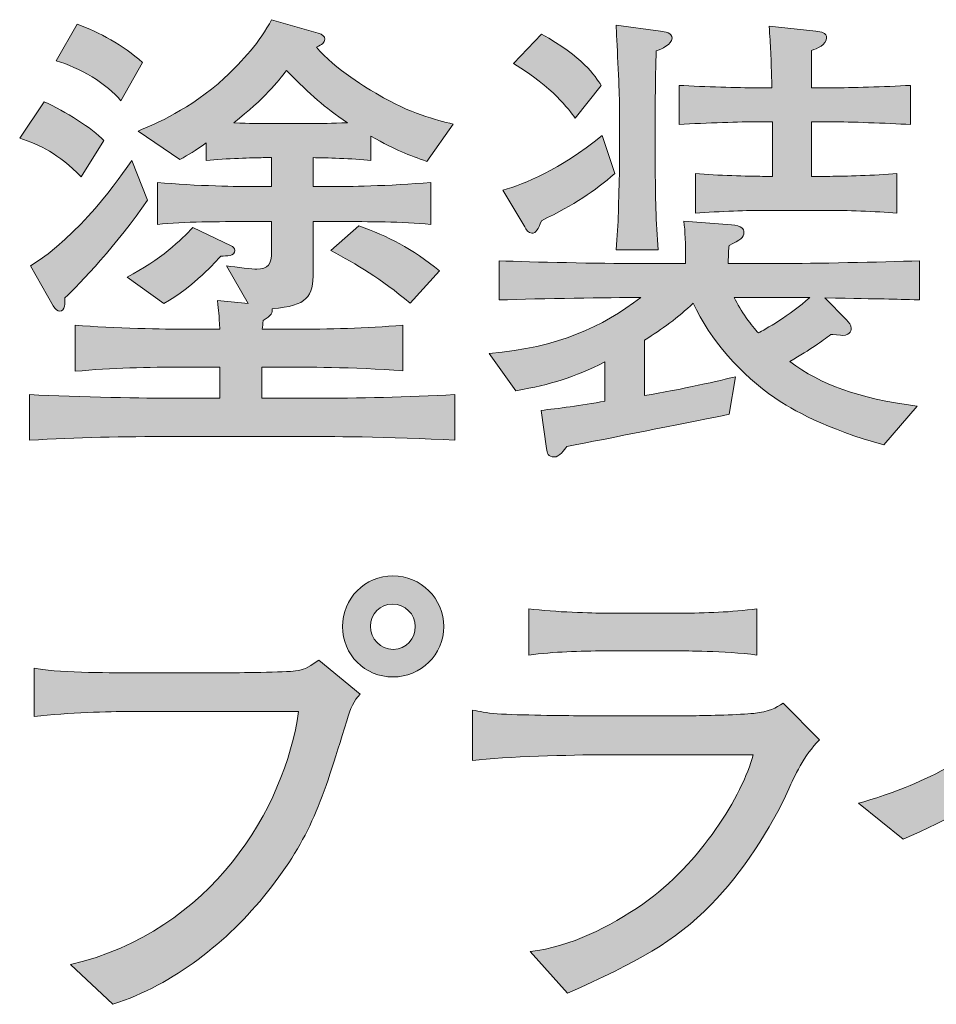
# Model space of a CAD drawing. Units: inches. Extents: x 87.3 to 123.5, y -165.4 to -133.1.
# Drawn here: x 106.5 to 110.6, y -165.4 to -161 of the extents above; entities that cross this region are included whole.
import ezdxf

# ---------------------------------------------------------------- set-up
doc = ezdxf.new("R2010")
doc.units = ezdxf.units.IN
doc.header["$MEASUREMENT"] = 0
doc.layers.add('_U+30EC_U+30A4_U+30E4_U+30FC 1', color=7, linetype='Continuous')

# ---------------------------------------------------------------- blocks, each defined once
blk = doc.blocks.new('block 8')
at = {"layer": '_U+30EC_U+30A4_U+30E4_U+30FC 1', "true_color": 0xffffff}
h = blk.add_hatch(color=7, dxfattribs=at)
h.dxf.hatch_style = 2
edge = h.paths.add_edge_path()
edge.add_spline(control_points=[(106.7404, -161.6866), (106.6347, -161.5808), (106.554, -161.5426), (106.461, -161.5109), (106.461, -161.5109), (106.5713, -161.3462), (106.5713, -161.3462), (106.6684, -161.3883), (106.789, -161.4668), (106.8421, -161.5216), (106.8421, -161.5216), (106.7404, -161.6866), (106.7404, -161.6866)], knot_values=[0, 0, 0, 0, 1, 1, 1, 2, 2, 2, 3, 3, 3, 4, 4, 4, 4], degree=3, periodic=1)
edge = h.paths.add_edge_path()
edge.add_spline(control_points=[(107.7853, -162.8648), (107.7853, -162.8648), (107.1487, -162.8648), (107.1487, -162.8648), (106.9351, -162.8648), (106.7191, -162.8693), (106.5055, -162.882), (106.5055, -162.882), (106.5055, -162.6747), (106.5055, -162.6747), (106.7277, -162.6871), (107.0512, -162.6915), (107.1487, -162.6915), (107.1487, -162.6915), (107.3688, -162.6915), (107.3688, -162.6915), (107.3688, -162.6915), (107.3688, -162.5499), (107.3688, -162.5499), (107.3688, -162.5499), (107.2079, -162.5499), (107.2079, -162.5499), (107.0429, -162.5499), (106.8779, -162.5541), (106.7129, -162.5689), (106.7129, -162.5689), (106.7129, -162.3594), (106.7129, -162.3594), (106.8841, -162.3742), (107.1318, -162.3784), (107.2079, -162.3784), (107.2079, -162.3784), (107.3688, -162.3784), (107.3688, -162.3784), (107.3643, -162.3067), (107.3643, -162.3002), (107.3581, -162.2475), (107.3581, -162.2475), (107.4977, -162.2619), (107.4977, -162.2619), (107.4977, -162.2619), (107.3984, -162.0907), (107.3984, -162.0907), (107.4449, -162.0973), (107.519, -162.1055), (107.5359, -162.1055), (107.5865, -162.1055), (107.6034, -162.0842), (107.6034, -162.0273), (107.6034, -162.0273), (107.6034, -161.8899), (107.6034, -161.8899), (107.6034, -161.8899), (107.4977, -161.8899), (107.4977, -161.8899), (107.3643, -161.8899), (107.2079, -161.8899), (107.0853, -161.9023), (107.0853, -161.9023), (107.0853, -161.7121), (107.0853, -161.7121), (107.2524, -161.729), (107.4828, -161.731), (107.4977, -161.731), (107.4977, -161.731), (107.6034, -161.731), (107.6034, -161.731), (107.6034, -161.731), (107.6034, -161.5998), (107.6034, -161.5998), (107.6034, -161.5998), (107.5655, -161.5998), (107.5655, -161.5998), (107.5211, -161.5998), (107.396, -161.6039), (107.3071, -161.6125), (107.3071, -161.6125), (107.3071, -161.5323), (107.3071, -161.5323), (107.2544, -161.5702), (107.2289, -161.5853), (107.1866, -161.6084), (107.1866, -161.6084), (106.9985, -161.4792), (106.9985, -161.4792), (107.0767, -161.4454), (107.2334, -161.3821), (107.3898, -161.238), (107.4722, -161.1598), (107.5507, -161.0754), (107.6034, -160.9738), (107.6034, -160.9738), (107.815, -161.0351), (107.815, -161.0351), (107.8342, -161.0413), (107.8446, -161.0499), (107.8446, -161.0623), (107.8446, -161.0796), (107.8318, -161.0858), (107.8067, -161.0985), (107.887, -161.196), (108.0499, -161.2932), (108.0837, -161.3121), (108.2339, -161.401), (108.3483, -161.4286), (108.4265, -161.4475), (108.4265, -161.4475), (108.3079, -161.617), (108.3079, -161.617), (108.2232, -161.5874), (108.1726, -161.5681), (108.054, -161.5026), (108.054, -161.5026), (108.054, -161.6125), (108.054, -161.6125), (107.9717, -161.6039), (107.8446, -161.5998), (107.7919, -161.5998), (107.7919, -161.5998), (107.7919, -161.731), (107.7919, -161.731), (107.7919, -161.731), (107.9124, -161.731), (107.9124, -161.731), (107.9145, -161.731), (108.1471, -161.729), (108.3248, -161.7121), (108.3248, -161.7121), (108.3248, -161.9023), (108.3248, -161.9023), (108.196, -161.8899), (108.0392, -161.8899), (107.9124, -161.8899), (107.9124, -161.8899), (107.7919, -161.8899), (107.7919, -161.8899), (107.7919, -161.8899), (107.7919, -162.1159), (107.7919, -162.1159), (107.7919, -162.2344), (107.7664, -162.2705), (107.6055, -162.2854), (107.61, -162.3043), (107.6034, -162.315), (107.5655, -162.3384), (107.5635, -162.357), (107.5635, -162.3636), (107.561, -162.3784), (107.561, -162.3784), (107.6985, -162.3784), (107.6985, -162.3784), (107.8635, -162.3784), (108.031, -162.3742), (108.198, -162.3594), (108.198, -162.3594), (108.198, -162.5665), (108.198, -162.5665), (107.982, -162.5499), (107.7178, -162.5499), (107.6985, -162.5499), (107.6985, -162.5499), (107.559, -162.5499), (107.559, -162.5499), (107.559, -162.5499), (107.559, -162.6915), (107.559, -162.6915), (107.559, -162.6915), (107.7853, -162.6915), (107.7853, -162.6915), (108.0013, -162.6915), (108.2191, -162.6871), (108.4347, -162.6747), (108.4347, -162.6747), (108.4347, -162.882), (108.4347, -162.882), (108.1536, -162.8648), (107.8088, -162.8648), (107.7853, -162.8648)], knot_values=[0, 0, 0, 0, 1, 1, 1, 2, 2, 2, 3, 3, 3, 4, 4, 4, 5, 5, 5, 6, 6, 6, 7, 7, 7, 8, 8, 8, 9, 9, 9, 10, 10, 10, 11, 11, 11, 12, 12, 12, 13, 13, 13, 14, 14, 14, 15, 15, 15, 16, 16, 16, 17, 17, 17, 18, 18, 18, 19, 19, 19, 20, 20, 20, 21, 21, 21, 22, 22, 22, 23, 23, 23, 24, 24, 24, 25, 25, 25, 26, 26, 26, 27, 27, 27, 28, 28, 28, 29, 29, 29, 30, 30, 30, 31, 31, 31, 32, 32, 32, 33, 33, 33, 34, 34, 34, 35, 35, 35, 36, 36, 36, 37, 37, 37, 38, 38, 38, 39, 39, 39, 40, 40, 40, 41, 41, 41, 42, 42, 42, 43, 43, 43, 44, 44, 44, 45, 45, 45, 46, 46, 46, 47, 47, 47, 48, 48, 48, 49, 49, 49, 50, 50, 50, 51, 51, 51, 52, 52, 52, 53, 53, 53, 54, 54, 54, 55, 55, 55, 56, 56, 56, 57, 57, 57, 58, 58, 58, 59, 59, 59, 59], degree=3, periodic=1)
edge = h.paths.add_edge_path()
edge.add_spline(control_points=[(106.6664, -162.2364), (106.6664, -162.2578), (106.6684, -162.2957), (106.6429, -162.2957), (106.6326, -162.2957), (106.624, -162.2895), (106.6133, -162.2726), (106.6133, -162.2726), (106.5096, -162.0907), (106.5096, -162.0907), (106.7256, -161.9615), (106.9223, -161.6845), (106.9688, -161.6125), (106.9688, -161.6125), (107.0408, -161.7924), (107.0408, -161.7924), (106.9075, -161.9891), (106.7318, -162.173), (106.6664, -162.2364)], knot_values=[0, 0, 0, 0, 1, 1, 1, 2, 2, 2, 3, 3, 3, 4, 4, 4, 5, 5, 5, 6, 6, 6, 6], degree=3, periodic=1)
edge = h.paths.add_edge_path()
edge.add_spline(control_points=[(106.9203, -161.3417), (106.8589, -161.2656), (106.7297, -161.1895), (106.626, -161.1598), (106.626, -161.1598), (106.7215, -160.9948), (106.7215, -160.9948), (106.8228, -161.0307), (106.9285, -161.0878), (107.0174, -161.1685), (107.0174, -161.1685), (106.9203, -161.3417), (106.9203, -161.3417)], knot_values=[0, 0, 0, 0, 1, 1, 1, 2, 2, 2, 3, 3, 3, 4, 4, 4, 4], degree=3, periodic=1)
edge = h.paths.add_edge_path()
edge.add_spline(control_points=[(107.3729, -162.0463), (107.3516, -162.0697), (107.2544, -162.1817), (107.1149, -162.2619), (107.1149, -162.2619), (106.9478, -162.1414), (106.9478, -162.1414), (107.098, -162.0656), (107.1972, -161.9701), (107.2458, -161.9174), (107.2458, -161.9174), (107.4195, -161.9998), (107.4195, -161.9998), (107.4277, -162.0039), (107.4363, -162.0104), (107.4363, -162.0208), (107.4363, -162.0463), (107.4005, -162.0463), (107.3729, -162.0463)], knot_values=[0, 0, 0, 0, 1, 1, 1, 2, 2, 2, 3, 3, 3, 4, 4, 4, 5, 5, 5, 6, 6, 6, 6], degree=3, periodic=1)
edge = h.paths.add_edge_path()
edge.add_spline(control_points=[(107.6713, -161.2043), (107.6331, -161.2532), (107.5717, -161.3311), (107.4322, -161.4413), (107.5125, -161.4454), (107.5421, -161.4454), (107.5655, -161.4454), (107.5655, -161.4454), (107.7939, -161.4454), (107.7939, -161.4454), (107.8256, -161.4454), (107.8742, -161.4434), (107.9483, -161.4413), (107.8363, -161.3672), (107.7874, -161.3207), (107.6713, -161.2043)], knot_values=[0, 0, 0, 0, 1, 1, 1, 2, 2, 2, 3, 3, 3, 4, 4, 4, 5, 5, 5, 5], degree=3, periodic=1)
edge = h.paths.add_edge_path()
edge.add_spline(control_points=[(108.2318, -162.2599), (108.0964, -162.1479), (107.9907, -162.0842), (107.8721, -162.0208), (107.8721, -162.0208), (107.9989, -161.9088), (107.9989, -161.9088), (108.1302, -161.9553), (108.2401, -162.0125), (108.3651, -162.1138), (108.3651, -162.1138), (108.2318, -162.2599), (108.2318, -162.2599)], knot_values=[0, 0, 0, 0, 1, 1, 1, 2, 2, 2, 3, 3, 3, 4, 4, 4, 4], degree=3, periodic=1)
h = blk.add_hatch(color=7, dxfattribs=at)
h.dxf.hatch_style = 2
edge = h.paths.add_edge_path()
edge.add_spline(control_points=[(110.1115, -162.2364), (110.1115, -162.2364), (110.211, -162.3363), (110.211, -162.3363), (110.2217, -162.3467), (110.232, -162.3594), (110.232, -162.3742), (110.232, -162.3763), (110.232, -162.4059), (110.1941, -162.4059), (110.1855, -162.4059), (110.1452, -162.4018), (110.139, -162.4018), (110.0987, -162.4335), (110.0522, -162.4673), (109.953, -162.5244), (110.0987, -162.6323), (110.2575, -162.6895), (110.5304, -162.7277), (110.5304, -162.7277), (110.3802, -162.9031), (110.3802, -162.9031), (110.118, -162.8311), (109.9612, -162.7422), (109.8851, -162.6895), (109.7349, -162.5878), (109.5912, -162.4249), (109.5151, -162.2599), (109.4472, -162.3253), (109.3732, -162.3784), (109.295, -162.4273), (109.295, -162.4273), (109.295, -162.6788), (109.295, -162.6788), (109.4579, -162.6533), (109.644, -162.6092), (109.7073, -162.594), (109.7073, -162.594), (109.6777, -162.7635), (109.6777, -162.7635), (109.6756, -162.7635), (109.6567, -162.7697), (109.6546, -162.7697), (109.4559, -162.8076), (109.1386, -162.8734), (108.9415, -162.9096), (108.9312, -162.9261), (108.9077, -162.9578), (108.8847, -162.9578), (108.8571, -162.9578), (108.853, -162.9392), (108.8505, -162.9199), (108.8505, -162.9199), (108.8254, -162.7463), (108.8254, -162.7463), (108.8995, -162.738), (109.0073, -162.7253), (109.1151, -162.7043), (109.1151, -162.7043), (109.1151, -162.5265), (109.1151, -162.5265), (108.9711, -162.5985), (108.876, -162.6278), (108.711, -162.6574), (108.711, -162.6574), (108.5904, -162.4886), (108.5904, -162.4886), (108.9077, -162.4611), (109.1003, -162.368), (109.2781, -162.2344), (109.132, -162.2344), (108.8316, -162.2388), (108.6349, -162.2454), (108.6349, -162.2454), (108.6349, -162.0676), (108.6349, -162.0676), (108.7892, -162.0738), (109.0855, -162.08), (109.2695, -162.08), (109.2695, -162.08), (109.481, -162.08), (109.481, -162.08), (109.481, -161.9849), (109.4789, -161.934), (109.4727, -161.8878), (109.4727, -161.8878), (109.6884, -161.9043), (109.6884, -161.9043), (109.737, -161.9088), (109.7456, -161.9236), (109.7456, -161.9384), (109.7456, -161.9636), (109.7287, -161.9722), (109.6777, -161.9977), (109.6756, -162.0228), (109.6756, -162.0294), (109.6736, -162.08), (109.6736, -162.08), (109.9041, -162.08), (109.9041, -162.08), (110.0691, -162.08), (110.3612, -162.0738), (110.5411, -162.0676), (110.5411, -162.0676), (110.5411, -162.2454), (110.5411, -162.2454), (110.4119, -162.2409), (110.3888, -162.2409), (110.1115, -162.2364)], knot_values=[0, 0, 0, 0, 1, 1, 1, 2, 2, 2, 3, 3, 3, 4, 4, 4, 5, 5, 5, 6, 6, 6, 7, 7, 7, 8, 8, 8, 9, 9, 9, 10, 10, 10, 11, 11, 11, 12, 12, 12, 13, 13, 13, 14, 14, 14, 15, 15, 15, 16, 16, 16, 17, 17, 17, 18, 18, 18, 19, 19, 19, 20, 20, 20, 21, 21, 21, 22, 22, 22, 23, 23, 23, 24, 24, 24, 25, 25, 25, 26, 26, 26, 27, 27, 27, 28, 28, 28, 29, 29, 29, 30, 30, 30, 31, 31, 31, 32, 32, 32, 33, 33, 33, 34, 34, 34, 35, 35, 35, 36, 36, 36, 36], degree=3, periodic=1)
edge = h.paths.add_edge_path()
edge.add_spline(control_points=[(108.8275, -161.8857), (108.8106, -161.9257), (108.804, -161.9426), (108.783, -161.9426), (108.7682, -161.9426), (108.7575, -161.9257), (108.7513, -161.9129), (108.7513, -161.9129), (108.6518, -161.7479), (108.6518, -161.7479), (108.7534, -161.7162), (108.9036, -161.6611), (109.1024, -161.4985), (109.1024, -161.4985), (109.1596, -161.6718), (109.1596, -161.6718), (109.0666, -161.7541), (108.9777, -161.8113), (108.8275, -161.8857)], knot_values=[0, 0, 0, 0, 1, 1, 1, 2, 2, 2, 3, 3, 3, 4, 4, 4, 5, 5, 5, 6, 6, 6, 6], degree=3, periodic=1)
edge = h.paths.add_edge_path()
edge.add_spline(control_points=[(108.9797, -161.4199), (108.9501, -161.38), (108.8822, -161.2828), (108.7003, -161.1726), (108.7003, -161.1726), (108.8275, -161.0393), (108.8275, -161.0393), (109.0135, -161.1409), (109.0707, -161.2298), (109.0983, -161.2718), (109.0983, -161.2718), (108.9797, -161.4199), (108.9797, -161.4199)], knot_values=[0, 0, 0, 0, 1, 1, 1, 2, 2, 2, 3, 3, 3, 4, 4, 4, 4], degree=3, periodic=1)
edge = h.paths.add_edge_path()
edge.add_spline(control_points=[(109.3477, -161.1154), (109.3456, -161.1623), (109.3435, -161.2784), (109.3435, -161.3228), (109.3435, -161.3228), (109.3435, -161.6697), (109.3435, -161.6697), (109.3435, -161.7565), (109.3456, -161.8981), (109.3563, -162.0187), (109.3563, -162.0187), (109.1658, -162.0187), (109.1658, -162.0187), (109.1703, -161.9553), (109.1744, -161.9023), (109.1765, -161.8475), (109.1785, -161.7245), (109.1806, -161.71), (109.1806, -161.6652), (109.1806, -161.6652), (109.1806, -161.3442), (109.1806, -161.3442), (109.1806, -161.289), (109.1678, -161.0499), (109.1658, -160.999), (109.1658, -160.999), (109.367, -161.0265), (109.367, -161.0265), (109.388, -161.0286), (109.4197, -161.0327), (109.4197, -161.0582), (109.4197, -161.0858), (109.369, -161.1071), (109.3477, -161.1154)], knot_values=[0, 0, 0, 0, 1, 1, 1, 2, 2, 2, 3, 3, 3, 4, 4, 4, 5, 5, 5, 6, 6, 6, 7, 7, 7, 8, 8, 8, 9, 9, 9, 10, 10, 10, 11, 11, 11, 11], degree=3, periodic=1)
edge = h.paths.add_edge_path()
edge.add_spline(control_points=[(110.1497, -161.4372), (110.1497, -161.4372), (110.0522, -161.4372), (110.0522, -161.4372), (110.0522, -161.4372), (110.0522, -161.6845), (110.0522, -161.6845), (110.0522, -161.6845), (110.1349, -161.6845), (110.1349, -161.6845), (110.2003, -161.6845), (110.3399, -161.6804), (110.4394, -161.6718), (110.4394, -161.6718), (110.4394, -161.8516), (110.4394, -161.8516), (110.3464, -161.843), (110.1962, -161.8389), (110.1349, -161.8389), (110.1349, -161.8389), (109.83, -161.8389), (109.83, -161.8389), (109.7773, -161.8389), (109.6312, -161.843), (109.5254, -161.8516), (109.5254, -161.8516), (109.5254, -161.6718), (109.5254, -161.6718), (109.625, -161.6804), (109.7645, -161.6845), (109.83, -161.6845), (109.83, -161.6845), (109.8744, -161.6845), (109.8744, -161.6845), (109.8744, -161.6845), (109.8744, -161.4372), (109.8744, -161.4372), (109.8744, -161.4372), (109.8007, -161.4372), (109.8007, -161.4372), (109.739, -161.4372), (109.572, -161.4413), (109.4514, -161.4496), (109.4514, -161.4496), (109.4514, -161.2718), (109.4514, -161.2718), (109.5657, -161.2784), (109.7242, -161.2828), (109.8007, -161.2828), (109.8007, -161.2828), (109.8724, -161.2828), (109.8724, -161.2828), (109.8682, -161.1302), (109.8662, -161.0965), (109.8596, -161.0031), (109.8596, -161.0031), (110.0715, -161.0265), (110.0715, -161.0265), (110.0966, -161.0286), (110.1201, -161.0327), (110.1201, -161.0561), (110.1201, -161.0878), (110.0756, -161.1051), (110.0522, -161.1133), (110.0522, -161.1133), (110.0522, -161.2828), (110.0522, -161.2828), (110.0522, -161.2828), (110.1497, -161.2828), (110.1497, -161.2828), (110.2258, -161.2828), (110.3843, -161.2784), (110.5007, -161.2718), (110.5007, -161.2718), (110.5007, -161.4496), (110.5007, -161.4496), (110.3929, -161.4434), (110.2193, -161.4372), (110.1497, -161.4372)], knot_values=[0, 0, 0, 0, 1, 1, 1, 2, 2, 2, 3, 3, 3, 4, 4, 4, 5, 5, 5, 6, 6, 6, 7, 7, 7, 8, 8, 8, 9, 9, 9, 10, 10, 10, 11, 11, 11, 12, 12, 12, 13, 13, 13, 14, 14, 14, 15, 15, 15, 16, 16, 16, 17, 17, 17, 18, 18, 18, 19, 19, 19, 20, 20, 20, 21, 21, 21, 22, 22, 22, 23, 23, 23, 24, 24, 24, 25, 25, 25, 26, 26, 26, 26], degree=3, periodic=1)
edge = h.paths.add_edge_path()
edge.add_spline(control_points=[(109.9041, -162.2344), (109.9041, -162.2344), (109.7011, -162.2344), (109.7011, -162.2344), (109.7287, -162.2936), (109.7835, -162.366), (109.811, -162.3953), (109.8386, -162.3804), (109.953, -162.3171), (110.0439, -162.2344), (110.0439, -162.2344), (109.9041, -162.2344), (109.9041, -162.2344)], knot_values=[0, 0, 0, 0, 1, 1, 1, 2, 2, 2, 3, 3, 3, 4, 4, 4, 4], degree=3, periodic=1)
h = blk.add_hatch(color=7, dxfattribs=at)
h.dxf.hatch_style = 2
edge = h.paths.add_edge_path()
edge.add_spline(control_points=[(107.9438, -164.1547), (107.8318, -164.5229), (107.7812, -164.6818), (107.5845, -164.9312), (107.4002, -165.162), (107.1635, -165.348), (106.8841, -165.4411), (106.8841, -165.4411), (106.6915, -165.2612), (106.6915, -165.2612), (107.3326, -165.109), (107.6627, -164.5526), (107.7261, -164.1126), (107.7261, -164.1126), (106.9602, -164.1126), (106.9602, -164.1126), (106.8672, -164.1126), (106.6832, -164.1168), (106.5265, -164.1357), (106.5265, -164.1357), (106.5265, -163.9156), (106.5265, -163.9156), (106.6133, -163.9369), (106.8651, -163.9369), (106.9644, -163.9369), (106.9644, -163.9369), (107.396, -163.9369), (107.396, -163.9369), (107.4384, -163.9369), (107.673, -163.9349), (107.7113, -163.9287), (107.7536, -163.9221), (107.7557, -163.9201), (107.817, -163.8797), (107.817, -163.8797), (108.0051, -164.0341), (108.0051, -164.0341), (107.9758, -164.0637), (107.961, -164.0954), (107.9438, -164.1547)], knot_values=[0, 0, 0, 0, 1, 1, 1, 2, 2, 2, 3, 3, 3, 4, 4, 4, 5, 5, 5, 6, 6, 6, 7, 7, 7, 8, 8, 8, 9, 9, 9, 10, 10, 10, 11, 11, 11, 12, 12, 12, 13, 13, 13, 13], degree=3, periodic=1)
edge = h.paths.add_edge_path()
edge.add_spline(control_points=[(108.1533, -163.9559), (108.0265, -163.9559), (107.9249, -163.8543), (107.9249, -163.7275), (107.9249, -163.6007), (108.0265, -163.4967), (108.1533, -163.4967), (108.2804, -163.4967), (108.3841, -163.6007), (108.3841, -163.7275), (108.3841, -163.8543), (108.2804, -163.9559), (108.1533, -163.9559)], knot_values=[0, 0, 0, 0, 1, 1, 1, 2, 2, 2, 3, 3, 3, 4, 4, 4, 4], degree=3, periodic=1)
edge = h.paths.add_edge_path()
edge.add_spline(control_points=[(108.1512, -163.6258), (108.0964, -163.6258), (108.052, -163.6703), (108.052, -163.7254), (108.052, -163.7826), (108.0964, -163.8312), (108.1553, -163.8312), (108.2146, -163.8312), (108.2549, -163.7805), (108.2549, -163.7275), (108.2549, -163.6703), (108.2084, -163.6258), (108.1512, -163.6258)], knot_values=[0, 0, 0, 0, 1, 1, 1, 2, 2, 2, 3, 3, 3, 4, 4, 4, 4], degree=3, periodic=1)
h = blk.add_hatch(color=7, dxfattribs=at)
h.dxf.hatch_style = 2
edge = h.paths.add_edge_path()
edge.add_spline(control_points=[(111.6586, -163.8226), (111.4492, -164.0362), (111.3775, -164.1085), (111.2356, -164.2267), (111.2356, -164.2267), (111.2356, -164.7937), (111.2356, -164.7937), (111.2356, -164.9439), (111.2421, -164.9629), (111.2463, -165.1407), (111.2483, -165.2716), (111.2545, -165.3205), (111.2611, -165.3797), (111.2611, -165.3797), (111.0347, -165.3797), (111.0347, -165.3797), (111.0389, -165.3353), (111.043, -165.2888), (111.043, -165.2802), (111.043, -165.1999), (111.0475, -164.8485), (111.0475, -164.7769), (111.0475, -164.7769), (111.0475, -164.3703), (111.0475, -164.3703), (110.8656, -164.4954), (110.6709, -164.6053), (110.4677, -164.6921), (110.4677, -164.6921), (110.2648, -164.5291), (110.2648, -164.5291), (110.3874, -164.4933), (110.6434, -164.4192), (110.9882, -164.1633), (111.2039, -164.0045), (111.3965, -163.8164), (111.5487, -163.5962), (111.5487, -163.5962), (111.7413, -163.7402), (111.7413, -163.7402), (111.7541, -163.7509), (111.7623, -163.7654), (111.7623, -163.7785), (111.7623, -163.8184), (111.7244, -163.8184), (111.6586, -163.8226)], knot_values=[0, 0, 0, 0, 1, 1, 1, 2, 2, 2, 3, 3, 3, 4, 4, 4, 5, 5, 5, 6, 6, 6, 7, 7, 7, 8, 8, 8, 9, 9, 9, 10, 10, 10, 11, 11, 11, 12, 12, 12, 13, 13, 13, 14, 14, 14, 15, 15, 15, 15], degree=3, periodic=1)
h = blk.add_hatch(color=7, dxfattribs=at)
h.dxf.hatch_style = 2
edge = h.paths.add_edge_path()
edge.add_spline(control_points=[(109.9485, -164.4637), (109.87, -164.6411), (109.7346, -164.8485), (109.5971, -164.9884), (109.4279, -165.1596), (109.265, -165.2485), (108.9456, -165.3901), (108.9456, -165.3901), (108.7765, -165.202), (108.7765, -165.202), (108.9625, -165.1785), (109.1337, -165.0917), (109.2864, -164.9863), (109.5485, -164.8044), (109.739, -164.4909), (109.7876, -164.309), (109.7876, -164.309), (109.1169, -164.309), (109.1169, -164.309), (108.9584, -164.309), (108.6662, -164.3176), (108.514, -164.3345), (108.514, -164.3345), (108.514, -164.1061), (108.514, -164.1061), (108.5481, -164.1126), (108.5732, -164.1188), (108.6263, -164.123), (108.7276, -164.1292), (108.9246, -164.1316), (109.009, -164.1316), (109.009, -164.1316), (109.5148, -164.1316), (109.5148, -164.1316), (109.5823, -164.1316), (109.7284, -164.1271), (109.7897, -164.1209), (109.8617, -164.1126), (109.8892, -164.0975), (109.923, -164.0744), (109.923, -164.0744), (110.088, -164.2415), (110.088, -164.2415), (110.0181, -164.309), (109.9716, -164.413), (109.9485, -164.4637)], knot_values=[0, 0, 0, 0, 1, 1, 1, 2, 2, 2, 3, 3, 3, 4, 4, 4, 5, 5, 5, 6, 6, 6, 7, 7, 7, 8, 8, 8, 9, 9, 9, 10, 10, 10, 11, 11, 11, 12, 12, 12, 13, 13, 13, 14, 14, 14, 15, 15, 15, 15], degree=3, periodic=1)
edge = h.paths.add_edge_path()
edge.add_spline(control_points=[(109.4555, -163.8377), (109.4555, -163.8377), (109.1148, -163.8377), (109.1148, -163.8377), (109.0008, -163.8377), (108.8843, -163.8419), (108.7699, -163.8563), (108.7699, -163.8563), (108.7699, -163.6469), (108.7699, -163.6469), (108.8884, -163.662), (109.0621, -163.6662), (109.1148, -163.6662), (109.1148, -163.6662), (109.4555, -163.6662), (109.4555, -163.6662), (109.572, -163.6662), (109.6881, -163.662), (109.8045, -163.6469), (109.8045, -163.6469), (109.8045, -163.8563), (109.8045, -163.8563), (109.6543, -163.8377), (109.4703, -163.8377), (109.4555, -163.8377)], knot_values=[0, 0, 0, 0, 1, 1, 1, 2, 2, 2, 3, 3, 3, 4, 4, 4, 5, 5, 5, 6, 6, 6, 7, 7, 7, 8, 8, 8, 8], degree=3, periodic=1)
at = {"layer": '_U+30EC_U+30A4_U+30E4_U+30FC 1', "lineweight": 0}
for points, knots in [([(107.7853, -162.8648), (107.7853, -162.8648), (107.1487, -162.8648), (107.1487, -162.8648), (106.9351, -162.8648), (106.7191, -162.8693), (106.5055, -162.882), (106.5055, -162.882), (106.5055, -162.6747), (106.5055, -162.6747), (106.7277, -162.6871), (107.0512, -162.6915), (107.1487, -162.6915), (107.1487, -162.6915), (107.3688, -162.6915), (107.3688, -162.6915), (107.3688, -162.6915), (107.3688, -162.5499), (107.3688, -162.5499), (107.3688, -162.5499), (107.2079, -162.5499), (107.2079, -162.5499), (107.0429, -162.5499), (106.8779, -162.5541), (106.7129, -162.5689), (106.7129, -162.5689), (106.7129, -162.3594), (106.7129, -162.3594), (106.8841, -162.3742), (107.1318, -162.3784), (107.2079, -162.3784), (107.2079, -162.3784), (107.3688, -162.3784), (107.3688, -162.3784), (107.3643, -162.3067), (107.3643, -162.3002), (107.3581, -162.2475), (107.3581, -162.2475), (107.4977, -162.2619), (107.4977, -162.2619), (107.4977, -162.2619), (107.3984, -162.0907), (107.3984, -162.0907), (107.4449, -162.0973), (107.519, -162.1055), (107.5359, -162.1055), (107.5865, -162.1055), (107.6034, -162.0842), (107.6034, -162.0273), (107.6034, -162.0273), (107.6034, -161.8899), (107.6034, -161.8899), (107.6034, -161.8899), (107.4977, -161.8899), (107.4977, -161.8899), (107.3643, -161.8899), (107.2079, -161.8899), (107.0853, -161.9023), (107.0853, -161.9023), (107.0853, -161.7121), (107.0853, -161.7121), (107.2524, -161.729), (107.4828, -161.731), (107.4977, -161.731), (107.4977, -161.731), (107.6034, -161.731), (107.6034, -161.731), (107.6034, -161.731), (107.6034, -161.5998), (107.6034, -161.5998), (107.6034, -161.5998), (107.5655, -161.5998), (107.5655, -161.5998), (107.5211, -161.5998), (107.396, -161.6039), (107.3071, -161.6125), (107.3071, -161.6125), (107.3071, -161.5323), (107.3071, -161.5323), (107.2544, -161.5702), (107.2289, -161.5853), (107.1866, -161.6084), (107.1866, -161.6084), (106.9985, -161.4792), (106.9985, -161.4792), (107.0767, -161.4454), (107.2334, -161.3821), (107.3898, -161.238), (107.4722, -161.1598), (107.5507, -161.0754), (107.6034, -160.9738), (107.6034, -160.9738), (107.815, -161.0351), (107.815, -161.0351), (107.8342, -161.0413), (107.8446, -161.0499), (107.8446, -161.0623), (107.8446, -161.0796), (107.8318, -161.0858), (107.8067, -161.0985), (107.887, -161.196), (108.0499, -161.2932), (108.0837, -161.3121), (108.2339, -161.401), (108.3483, -161.4286), (108.4265, -161.4475), (108.4265, -161.4475), (108.3079, -161.617), (108.3079, -161.617), (108.2232, -161.5874), (108.1726, -161.5681), (108.054, -161.5026), (108.054, -161.5026), (108.054, -161.6125), (108.054, -161.6125), (107.9717, -161.6039), (107.8446, -161.5998), (107.7919, -161.5998), (107.7919, -161.5998), (107.7919, -161.731), (107.7919, -161.731), (107.7919, -161.731), (107.9124, -161.731), (107.9124, -161.731), (107.9145, -161.731), (108.1471, -161.729), (108.3248, -161.7121), (108.3248, -161.7121), (108.3248, -161.9023), (108.3248, -161.9023), (108.196, -161.8899), (108.0392, -161.8899), (107.9124, -161.8899), (107.9124, -161.8899), (107.7919, -161.8899), (107.7919, -161.8899), (107.7919, -161.8899), (107.7919, -162.1159), (107.7919, -162.1159), (107.7919, -162.2344), (107.7664, -162.2705), (107.6055, -162.2854), (107.61, -162.3043), (107.6034, -162.315), (107.5655, -162.3384), (107.5635, -162.357), (107.5635, -162.3636), (107.561, -162.3784), (107.561, -162.3784), (107.6985, -162.3784), (107.6985, -162.3784), (107.8635, -162.3784), (108.031, -162.3742), (108.198, -162.3594), (108.198, -162.3594), (108.198, -162.5665), (108.198, -162.5665), (107.982, -162.5499), (107.7178, -162.5499), (107.6985, -162.5499), (107.6985, -162.5499), (107.559, -162.5499), (107.559, -162.5499), (107.559, -162.5499), (107.559, -162.6915), (107.559, -162.6915), (107.559, -162.6915), (107.7853, -162.6915), (107.7853, -162.6915), (108.0013, -162.6915), (108.2191, -162.6871), (108.4347, -162.6747), (108.4347, -162.6747), (108.4347, -162.882), (108.4347, -162.882), (108.1536, -162.8648), (107.8088, -162.8648), (107.7853, -162.8648)], [0, 0, 0, 0, 1, 1, 1, 2, 2, 2, 3, 3, 3, 4, 4, 4, 5, 5, 5, 6, 6, 6, 7, 7, 7, 8, 8, 8, 9, 9, 9, 10, 10, 10, 11, 11, 11, 12, 12, 12, 13, 13, 13, 14, 14, 14, 15, 15, 15, 16, 16, 16, 17, 17, 17, 18, 18, 18, 19, 19, 19, 20, 20, 20, 21, 21, 21, 22, 22, 22, 23, 23, 23, 24, 24, 24, 25, 25, 25, 26, 26, 26, 27, 27, 27, 28, 28, 28, 29, 29, 29, 30, 30, 30, 31, 31, 31, 32, 32, 32, 33, 33, 33, 34, 34, 34, 35, 35, 35, 36, 36, 36, 37, 37, 37, 38, 38, 38, 39, 39, 39, 40, 40, 40, 41, 41, 41, 42, 42, 42, 43, 43, 43, 44, 44, 44, 45, 45, 45, 46, 46, 46, 47, 47, 47, 48, 48, 48, 49, 49, 49, 50, 50, 50, 51, 51, 51, 52, 52, 52, 53, 53, 53, 54, 54, 54, 55, 55, 55, 56, 56, 56, 57, 57, 57, 58, 58, 58, 59, 59, 59, 59]), ([(106.9203, -161.3417), (106.8589, -161.2656), (106.7297, -161.1895), (106.626, -161.1598), (106.626, -161.1598), (106.7215, -160.9948), (106.7215, -160.9948), (106.8228, -161.0307), (106.9285, -161.0878), (107.0174, -161.1685), (107.0174, -161.1685), (106.9203, -161.3417), (106.9203, -161.3417)], [0, 0, 0, 0, 1, 1, 1, 2, 2, 2, 3, 3, 3, 4, 4, 4, 4]), ([(109.3477, -161.1154), (109.3456, -161.1623), (109.3435, -161.2784), (109.3435, -161.3228), (109.3435, -161.3228), (109.3435, -161.6697), (109.3435, -161.6697), (109.3435, -161.7565), (109.3456, -161.8981), (109.3563, -162.0187), (109.3563, -162.0187), (109.1658, -162.0187), (109.1658, -162.0187), (109.1703, -161.9553), (109.1744, -161.9023), (109.1765, -161.8475), (109.1785, -161.7245), (109.1806, -161.71), (109.1806, -161.6652), (109.1806, -161.6652), (109.1806, -161.3442), (109.1806, -161.3442), (109.1806, -161.289), (109.1678, -161.0499), (109.1658, -160.999), (109.1658, -160.999), (109.367, -161.0265), (109.367, -161.0265), (109.388, -161.0286), (109.4197, -161.0327), (109.4197, -161.0582), (109.4197, -161.0858), (109.369, -161.1071), (109.3477, -161.1154)], [0, 0, 0, 0, 1, 1, 1, 2, 2, 2, 3, 3, 3, 4, 4, 4, 5, 5, 5, 6, 6, 6, 7, 7, 7, 8, 8, 8, 9, 9, 9, 10, 10, 10, 11, 11, 11, 11]), ([(108.9797, -161.4199), (108.9501, -161.38), (108.8822, -161.2828), (108.7003, -161.1726), (108.7003, -161.1726), (108.8275, -161.0393), (108.8275, -161.0393), (109.0135, -161.1409), (109.0707, -161.2298), (109.0983, -161.2718), (109.0983, -161.2718), (108.9797, -161.4199), (108.9797, -161.4199)], [0, 0, 0, 0, 1, 1, 1, 2, 2, 2, 3, 3, 3, 4, 4, 4, 4]), ([(110.1497, -161.4372), (110.1497, -161.4372), (110.0522, -161.4372), (110.0522, -161.4372), (110.0522, -161.4372), (110.0522, -161.6845), (110.0522, -161.6845), (110.0522, -161.6845), (110.1349, -161.6845), (110.1349, -161.6845), (110.2003, -161.6845), (110.3399, -161.6804), (110.4394, -161.6718), (110.4394, -161.6718), (110.4394, -161.8516), (110.4394, -161.8516), (110.3464, -161.843), (110.1962, -161.8389), (110.1349, -161.8389), (110.1349, -161.8389), (109.83, -161.8389), (109.83, -161.8389), (109.7773, -161.8389), (109.6312, -161.843), (109.5254, -161.8516), (109.5254, -161.8516), (109.5254, -161.6718), (109.5254, -161.6718), (109.625, -161.6804), (109.7645, -161.6845), (109.83, -161.6845), (109.83, -161.6845), (109.8744, -161.6845), (109.8744, -161.6845), (109.8744, -161.6845), (109.8744, -161.4372), (109.8744, -161.4372), (109.8744, -161.4372), (109.8007, -161.4372), (109.8007, -161.4372), (109.739, -161.4372), (109.572, -161.4413), (109.4514, -161.4496), (109.4514, -161.4496), (109.4514, -161.2718), (109.4514, -161.2718), (109.5657, -161.2784), (109.7242, -161.2828), (109.8007, -161.2828), (109.8007, -161.2828), (109.8724, -161.2828), (109.8724, -161.2828), (109.8682, -161.1302), (109.8662, -161.0965), (109.8596, -161.0031), (109.8596, -161.0031), (110.0715, -161.0265), (110.0715, -161.0265), (110.0966, -161.0286), (110.1201, -161.0327), (110.1201, -161.0561), (110.1201, -161.0878), (110.0756, -161.1051), (110.0522, -161.1133), (110.0522, -161.1133), (110.0522, -161.2828), (110.0522, -161.2828), (110.0522, -161.2828), (110.1497, -161.2828), (110.1497, -161.2828), (110.2258, -161.2828), (110.3843, -161.2784), (110.5007, -161.2718), (110.5007, -161.2718), (110.5007, -161.4496), (110.5007, -161.4496), (110.3929, -161.4434), (110.2193, -161.4372), (110.1497, -161.4372)], [0, 0, 0, 0, 1, 1, 1, 2, 2, 2, 3, 3, 3, 4, 4, 4, 5, 5, 5, 6, 6, 6, 7, 7, 7, 8, 8, 8, 9, 9, 9, 10, 10, 10, 11, 11, 11, 12, 12, 12, 13, 13, 13, 14, 14, 14, 15, 15, 15, 16, 16, 16, 17, 17, 17, 18, 18, 18, 19, 19, 19, 20, 20, 20, 21, 21, 21, 22, 22, 22, 23, 23, 23, 24, 24, 24, 25, 25, 25, 26, 26, 26, 26]), ([(107.6713, -161.2043), (107.6331, -161.2532), (107.5717, -161.3311), (107.4322, -161.4413), (107.5125, -161.4454), (107.5421, -161.4454), (107.5655, -161.4454), (107.5655, -161.4454), (107.7939, -161.4454), (107.7939, -161.4454), (107.8256, -161.4454), (107.8742, -161.4434), (107.9483, -161.4413), (107.8363, -161.3672), (107.7874, -161.3207), (107.6713, -161.2043)], [0, 0, 0, 0, 1, 1, 1, 2, 2, 2, 3, 3, 3, 4, 4, 4, 5, 5, 5, 5]), ([(106.7404, -161.6866), (106.6347, -161.5808), (106.554, -161.5426), (106.461, -161.5109), (106.461, -161.5109), (106.5713, -161.3462), (106.5713, -161.3462), (106.6684, -161.3883), (106.789, -161.4668), (106.8421, -161.5216), (106.8421, -161.5216), (106.7404, -161.6866), (106.7404, -161.6866)], [0, 0, 0, 0, 1, 1, 1, 2, 2, 2, 3, 3, 3, 4, 4, 4, 4]), ([(108.8275, -161.8857), (108.8106, -161.9257), (108.804, -161.9426), (108.783, -161.9426), (108.7682, -161.9426), (108.7575, -161.9257), (108.7513, -161.9129), (108.7513, -161.9129), (108.6518, -161.7479), (108.6518, -161.7479), (108.7534, -161.7162), (108.9036, -161.6611), (109.1024, -161.4985), (109.1024, -161.4985), (109.1596, -161.6718), (109.1596, -161.6718), (109.0666, -161.7541), (108.9777, -161.8113), (108.8275, -161.8857)], [0, 0, 0, 0, 1, 1, 1, 2, 2, 2, 3, 3, 3, 4, 4, 4, 5, 5, 5, 6, 6, 6, 6]), ([(106.6664, -162.2364), (106.6664, -162.2578), (106.6684, -162.2957), (106.6429, -162.2957), (106.6326, -162.2957), (106.624, -162.2895), (106.6133, -162.2726), (106.6133, -162.2726), (106.5096, -162.0907), (106.5096, -162.0907), (106.7256, -161.9615), (106.9223, -161.6845), (106.9688, -161.6125), (106.9688, -161.6125), (107.0408, -161.7924), (107.0408, -161.7924), (106.9075, -161.9891), (106.7318, -162.173), (106.6664, -162.2364)], [0, 0, 0, 0, 1, 1, 1, 2, 2, 2, 3, 3, 3, 4, 4, 4, 5, 5, 5, 6, 6, 6, 6]), ([(110.1115, -162.2364), (110.1115, -162.2364), (110.211, -162.3363), (110.211, -162.3363), (110.2217, -162.3467), (110.232, -162.3594), (110.232, -162.3742), (110.232, -162.3763), (110.232, -162.4059), (110.1941, -162.4059), (110.1855, -162.4059), (110.1452, -162.4018), (110.139, -162.4018), (110.0987, -162.4335), (110.0522, -162.4673), (109.953, -162.5244), (110.0987, -162.6323), (110.2575, -162.6895), (110.5304, -162.7277), (110.5304, -162.7277), (110.3802, -162.9031), (110.3802, -162.9031), (110.118, -162.8311), (109.9612, -162.7422), (109.8851, -162.6895), (109.7349, -162.5878), (109.5912, -162.4249), (109.5151, -162.2599), (109.4472, -162.3253), (109.3732, -162.3784), (109.295, -162.4273), (109.295, -162.4273), (109.295, -162.6788), (109.295, -162.6788), (109.4579, -162.6533), (109.644, -162.6092), (109.7073, -162.594), (109.7073, -162.594), (109.6777, -162.7635), (109.6777, -162.7635), (109.6756, -162.7635), (109.6567, -162.7697), (109.6546, -162.7697), (109.4559, -162.8076), (109.1386, -162.8734), (108.9415, -162.9096), (108.9312, -162.9261), (108.9077, -162.9578), (108.8847, -162.9578), (108.8571, -162.9578), (108.853, -162.9392), (108.8505, -162.9199), (108.8505, -162.9199), (108.8254, -162.7463), (108.8254, -162.7463), (108.8995, -162.738), (109.0073, -162.7253), (109.1151, -162.7043), (109.1151, -162.7043), (109.1151, -162.5265), (109.1151, -162.5265), (108.9711, -162.5985), (108.876, -162.6278), (108.711, -162.6574), (108.711, -162.6574), (108.5904, -162.4886), (108.5904, -162.4886), (108.9077, -162.4611), (109.1003, -162.368), (109.2781, -162.2344), (109.132, -162.2344), (108.8316, -162.2388), (108.6349, -162.2454), (108.6349, -162.2454), (108.6349, -162.0676), (108.6349, -162.0676), (108.7892, -162.0738), (109.0855, -162.08), (109.2695, -162.08), (109.2695, -162.08), (109.481, -162.08), (109.481, -162.08), (109.481, -161.9849), (109.4789, -161.934), (109.4727, -161.8878), (109.4727, -161.8878), (109.6884, -161.9043), (109.6884, -161.9043), (109.737, -161.9088), (109.7456, -161.9236), (109.7456, -161.9384), (109.7456, -161.9636), (109.7287, -161.9722), (109.6777, -161.9977), (109.6756, -162.0228), (109.6756, -162.0294), (109.6736, -162.08), (109.6736, -162.08), (109.9041, -162.08), (109.9041, -162.08), (110.0691, -162.08), (110.3612, -162.0738), (110.5411, -162.0676), (110.5411, -162.0676), (110.5411, -162.2454), (110.5411, -162.2454), (110.4119, -162.2409), (110.3888, -162.2409), (110.1115, -162.2364)], [0, 0, 0, 0, 1, 1, 1, 2, 2, 2, 3, 3, 3, 4, 4, 4, 5, 5, 5, 6, 6, 6, 7, 7, 7, 8, 8, 8, 9, 9, 9, 10, 10, 10, 11, 11, 11, 12, 12, 12, 13, 13, 13, 14, 14, 14, 15, 15, 15, 16, 16, 16, 17, 17, 17, 18, 18, 18, 19, 19, 19, 20, 20, 20, 21, 21, 21, 22, 22, 22, 23, 23, 23, 24, 24, 24, 25, 25, 25, 26, 26, 26, 27, 27, 27, 28, 28, 28, 29, 29, 29, 30, 30, 30, 31, 31, 31, 32, 32, 32, 33, 33, 33, 34, 34, 34, 35, 35, 35, 36, 36, 36, 36]), ([(107.3729, -162.0463), (107.3516, -162.0697), (107.2544, -162.1817), (107.1149, -162.2619), (107.1149, -162.2619), (106.9478, -162.1414), (106.9478, -162.1414), (107.098, -162.0656), (107.1972, -161.9701), (107.2458, -161.9174), (107.2458, -161.9174), (107.4195, -161.9998), (107.4195, -161.9998), (107.4277, -162.0039), (107.4363, -162.0104), (107.4363, -162.0208), (107.4363, -162.0463), (107.4005, -162.0463), (107.3729, -162.0463)], [0, 0, 0, 0, 1, 1, 1, 2, 2, 2, 3, 3, 3, 4, 4, 4, 5, 5, 5, 6, 6, 6, 6]), ([(108.2318, -162.2599), (108.0964, -162.1479), (107.9907, -162.0842), (107.8721, -162.0208), (107.8721, -162.0208), (107.9989, -161.9088), (107.9989, -161.9088), (108.1302, -161.9553), (108.2401, -162.0125), (108.3651, -162.1138), (108.3651, -162.1138), (108.2318, -162.2599), (108.2318, -162.2599)], [0, 0, 0, 0, 1, 1, 1, 2, 2, 2, 3, 3, 3, 4, 4, 4, 4]), ([(109.9041, -162.2344), (109.9041, -162.2344), (109.7011, -162.2344), (109.7011, -162.2344), (109.7287, -162.2936), (109.7835, -162.366), (109.811, -162.3953), (109.8386, -162.3804), (109.953, -162.3171), (110.0439, -162.2344), (110.0439, -162.2344), (109.9041, -162.2344), (109.9041, -162.2344)], [0, 0, 0, 0, 1, 1, 1, 2, 2, 2, 3, 3, 3, 4, 4, 4, 4]), ([(108.1533, -163.9559), (108.0265, -163.9559), (107.9249, -163.8543), (107.9249, -163.7275), (107.9249, -163.6007), (108.0265, -163.4967), (108.1533, -163.4967), (108.2804, -163.4967), (108.3841, -163.6007), (108.3841, -163.7275), (108.3841, -163.8543), (108.2804, -163.9559), (108.1533, -163.9559)], [0, 0, 0, 0, 1, 1, 1, 2, 2, 2, 3, 3, 3, 4, 4, 4, 4]), ([(108.1512, -163.6258), (108.0964, -163.6258), (108.052, -163.6703), (108.052, -163.7254), (108.052, -163.7826), (108.0964, -163.8312), (108.1553, -163.8312), (108.2146, -163.8312), (108.2549, -163.7805), (108.2549, -163.7275), (108.2549, -163.6703), (108.2084, -163.6258), (108.1512, -163.6258)], [0, 0, 0, 0, 1, 1, 1, 2, 2, 2, 3, 3, 3, 4, 4, 4, 4]), ([(111.6586, -163.8226), (111.4492, -164.0362), (111.3775, -164.1085), (111.2356, -164.2267), (111.2356, -164.2267), (111.2356, -164.7937), (111.2356, -164.7937), (111.2356, -164.9439), (111.2421, -164.9629), (111.2463, -165.1407), (111.2483, -165.2716), (111.2545, -165.3205), (111.2611, -165.3797), (111.2611, -165.3797), (111.0347, -165.3797), (111.0347, -165.3797), (111.0389, -165.3353), (111.043, -165.2888), (111.043, -165.2802), (111.043, -165.1999), (111.0475, -164.8485), (111.0475, -164.7769), (111.0475, -164.7769), (111.0475, -164.3703), (111.0475, -164.3703), (110.8656, -164.4954), (110.6709, -164.6053), (110.4677, -164.6921), (110.4677, -164.6921), (110.2648, -164.5291), (110.2648, -164.5291), (110.3874, -164.4933), (110.6434, -164.4192), (110.9882, -164.1633), (111.2039, -164.0045), (111.3965, -163.8164), (111.5487, -163.5962), (111.5487, -163.5962), (111.7413, -163.7402), (111.7413, -163.7402), (111.7541, -163.7509), (111.7623, -163.7654), (111.7623, -163.7785), (111.7623, -163.8184), (111.7244, -163.8184), (111.6586, -163.8226)], [0, 0, 0, 0, 1, 1, 1, 2, 2, 2, 3, 3, 3, 4, 4, 4, 5, 5, 5, 6, 6, 6, 7, 7, 7, 8, 8, 8, 9, 9, 9, 10, 10, 10, 11, 11, 11, 12, 12, 12, 13, 13, 13, 14, 14, 14, 15, 15, 15, 15]), ([(109.4555, -163.8377), (109.4555, -163.8377), (109.1148, -163.8377), (109.1148, -163.8377), (109.0008, -163.8377), (108.8843, -163.8419), (108.7699, -163.8563), (108.7699, -163.8563), (108.7699, -163.6469), (108.7699, -163.6469), (108.8884, -163.662), (109.0621, -163.6662), (109.1148, -163.6662), (109.1148, -163.6662), (109.4555, -163.6662), (109.4555, -163.6662), (109.572, -163.6662), (109.6881, -163.662), (109.8045, -163.6469), (109.8045, -163.6469), (109.8045, -163.8563), (109.8045, -163.8563), (109.6543, -163.8377), (109.4703, -163.8377), (109.4555, -163.8377)], [0, 0, 0, 0, 1, 1, 1, 2, 2, 2, 3, 3, 3, 4, 4, 4, 5, 5, 5, 6, 6, 6, 7, 7, 7, 8, 8, 8, 8]), ([(107.9438, -164.1547), (107.8318, -164.5229), (107.7812, -164.6818), (107.5845, -164.9312), (107.4002, -165.162), (107.1635, -165.348), (106.8841, -165.4411), (106.8841, -165.4411), (106.6915, -165.2612), (106.6915, -165.2612), (107.3326, -165.109), (107.6627, -164.5526), (107.7261, -164.1126), (107.7261, -164.1126), (106.9602, -164.1126), (106.9602, -164.1126), (106.8672, -164.1126), (106.6832, -164.1168), (106.5265, -164.1357), (106.5265, -164.1357), (106.5265, -163.9156), (106.5265, -163.9156), (106.6133, -163.9369), (106.8651, -163.9369), (106.9644, -163.9369), (106.9644, -163.9369), (107.396, -163.9369), (107.396, -163.9369), (107.4384, -163.9369), (107.673, -163.9349), (107.7113, -163.9287), (107.7536, -163.9221), (107.7557, -163.9201), (107.817, -163.8797), (107.817, -163.8797), (108.0051, -164.0341), (108.0051, -164.0341), (107.9758, -164.0637), (107.961, -164.0954), (107.9438, -164.1547)], [0, 0, 0, 0, 1, 1, 1, 2, 2, 2, 3, 3, 3, 4, 4, 4, 5, 5, 5, 6, 6, 6, 7, 7, 7, 8, 8, 8, 9, 9, 9, 10, 10, 10, 11, 11, 11, 12, 12, 12, 13, 13, 13, 13]), ([(109.9485, -164.4637), (109.87, -164.6411), (109.7346, -164.8485), (109.5971, -164.9884), (109.4279, -165.1596), (109.265, -165.2485), (108.9456, -165.3901), (108.9456, -165.3901), (108.7765, -165.202), (108.7765, -165.202), (108.9625, -165.1785), (109.1337, -165.0917), (109.2864, -164.9863), (109.5485, -164.8044), (109.739, -164.4909), (109.7876, -164.309), (109.7876, -164.309), (109.1169, -164.309), (109.1169, -164.309), (108.9584, -164.309), (108.6662, -164.3176), (108.514, -164.3345), (108.514, -164.3345), (108.514, -164.1061), (108.514, -164.1061), (108.5481, -164.1126), (108.5732, -164.1188), (108.6263, -164.123), (108.7276, -164.1292), (108.9246, -164.1316), (109.009, -164.1316), (109.009, -164.1316), (109.5148, -164.1316), (109.5148, -164.1316), (109.5823, -164.1316), (109.7284, -164.1271), (109.7897, -164.1209), (109.8617, -164.1126), (109.8892, -164.0975), (109.923, -164.0744), (109.923, -164.0744), (110.088, -164.2415), (110.088, -164.2415), (110.0181, -164.309), (109.9716, -164.413), (109.9485, -164.4637)], [0, 0, 0, 0, 1, 1, 1, 2, 2, 2, 3, 3, 3, 4, 4, 4, 5, 5, 5, 6, 6, 6, 7, 7, 7, 8, 8, 8, 9, 9, 9, 10, 10, 10, 11, 11, 11, 12, 12, 12, 13, 13, 13, 14, 14, 14, 15, 15, 15, 15])]:
    blk.add_open_spline(points, degree=3, knots=knots, dxfattribs=at)

msp = doc.modelspace()

# ---------------------------------------------------------------- block references
at = {"layer": '_U+30EC_U+30A4_U+30E4_U+30FC 1'}
msp.add_blockref('block 8', (0, 0), dxfattribs=at)

doc.saveas('drawing.dxf')
